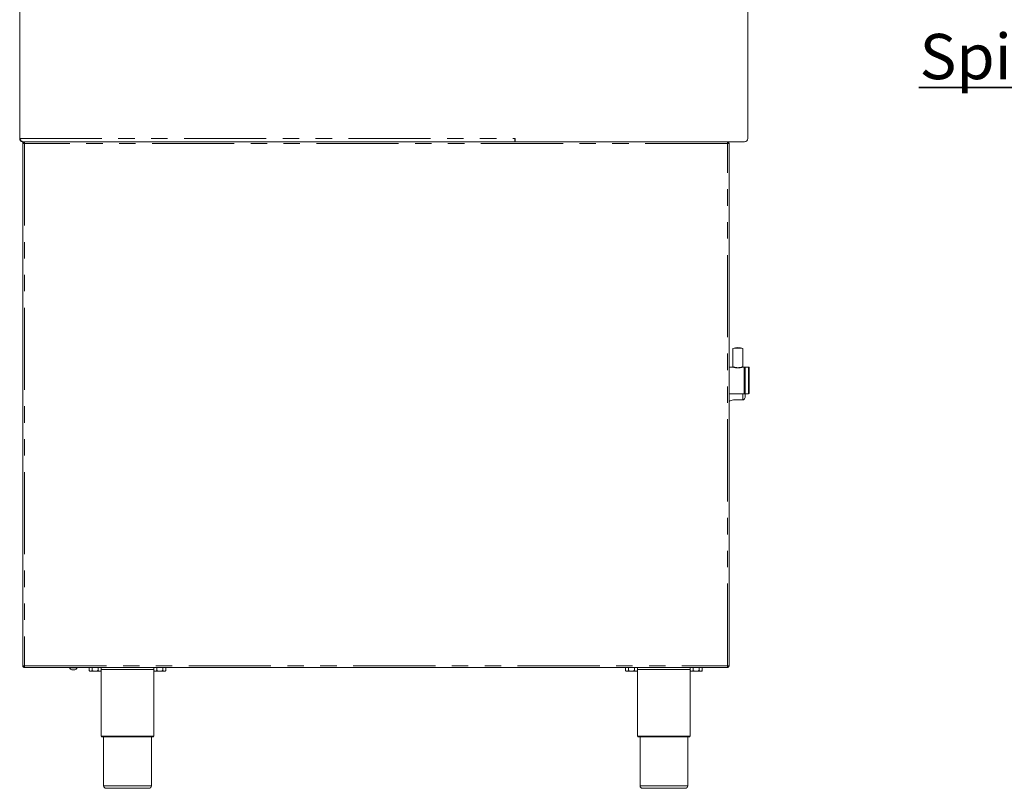
# Paper-space layout 'GMKD+Etagere' of a CAD drawing. Units: millimetres. Extents: x 5 to 415, y -14 to 292.
# Drawn here: x 185 to 261, y 162 to 222 of the extents above; entities that cross this region are included whole.
import ezdxf

# ---------------------------------------------------------------- set-up
doc = ezdxf.new("R2010")
doc.units = ezdxf.units.MM
doc.linetypes.add('PHANTOM', pattern=[12.7, 6.35, -1.27, 1.27, -1.27, 1.27, -1.27])
doc.layers.add('BEMAßUNG', color=96, linetype='Continuous')
doc.styles.add('SLDTEXTSTYLE0', font='TXT', dxfattribs={"width": 0.75})

# ---------------------------------------------------------------- blocks, each defined once
blk = doc.blocks.new('SW_NOTE_17')
at = {"layer": 'BEMAßUNG', "color": 0}
for p, q in [((-0.046, 0.379), (26.036, 0.379)), ((26.036, 0.379), (-0.046, 0.379)), ((-0.046, 0.379), (26.036, 0.379)), ((26.036, 0.379), (-0.046, 0.379)), ((-0.046, 0.379), (26.036, 0.379)), ((26.036, 0.379), (-0.046, 0.379))]:
    blk.add_line(p, q, dxfattribs=at)
at = {"layer": 'BEMAßUNG', "color": 0, "insert": (0, 4.512), "char_height": 3.5, "attachment_point": 1, "style": 'SLDTEXTSTYLE0'}
blk.add_mtext('Spiesshalter', dxfattribs=at)

psp = doc.layouts.new('GMKD+Etagere')

# ---------------------------------------------------------------- linework, layer by layer
at = {"color": 7, "linetype": 'Continuous', "lineweight": 15}
for p, q in [((184.74159, 212.65393), (184.74159, 223.96643)), ((240.99159, 222.64061), (240.99159, 212.65393)), ((185.10409, 212.27893), (184.97909, 212.27893)), ((184.97909, 171.90393), (184.97909, 212.27893)), ((184.99159, 212.40393), (222.99159, 212.40393)), ((185.10409, 212.40393), (185.10409, 212.34143)), ((222.99159, 212.65393), (222.99159, 212.40393)), ((223.02284, 212.65393), (222.99159, 212.65393)), ((223.02284, 212.40393), (222.99159, 212.40393)), ((223.02284, 212.40393), (223.02284, 212.65393)), ((240.74159, 212.40393), (223.02284, 212.40393)), ((239.41659, 212.40393), (239.41659, 212.34143)), ((239.54159, 212.27893), (239.41659, 212.27893)), ((239.54159, 171.90393), (239.54159, 212.27893)), ((239.83846, 196.43331), (239.83846, 195.00926)), ((240.61971, 195.00926), (240.61971, 196.43331)), ((239.82991, 194.99768), (239.54159, 194.99768)), ((240.71659, 194.99768), (240.62823, 194.99768)), ((240.79159, 194.98206), (240.72909, 194.98206)), ((240.72909, 194.98206), (240.72909, 192.95081)), ((240.79159, 192.95081), (240.79159, 194.98206)), ((241.04159, 194.99768), (240.80721, 194.99768)), ((239.54159, 192.93518), (240.71659, 192.93518)), ((239.97894, 192.45836), (240.60394, 192.45836)), ((240.72909, 192.95081), (240.79159, 192.95081)), ((240.79144, 192.95081), (240.79144, 192.71359)), ((240.80721, 192.93518), (241.04159, 192.93518)), ((184.97909, 171.90393), (185.10409, 171.90393)), ((185.10409, 171.77893), (185.10409, 171.84143)), ((185.10409, 171.77893), (185.10851, 171.77893)), ((185.10851, 171.77893), (239.41217, 171.77893)), ((188.58846, 171.77893), (188.58846, 171.75393)), ((189.18221, 171.75393), (188.58846, 171.75393)), ((188.99378, 171.60393), (188.7769, 171.60393)), ((189.18221, 171.75393), (189.18221, 171.77893)), ((190.10374, 171.77268), (190.10374, 171.54178)), ((190.10374, 171.77268), (190.33829, 171.77268)), ((190.10374, 171.54178), (190.16659, 171.47893)), ((190.16659, 171.47893), (190.22101, 171.47893)), ((190.21034, 171.77893), (190.21034, 171.77268)), ((190.22101, 171.47893), (190.57284, 171.47893)), ((190.33829, 171.77268), (190.33829, 171.54178)), ((190.33829, 171.77268), (190.80739, 171.77268)), ((190.57284, 171.47893), (190.92466, 171.47893)), ((190.80739, 171.77268), (190.80739, 171.54178)), ((190.80739, 171.77268), (191.04194, 171.77268)), ((190.92466, 171.47893), (190.97909, 171.47893)), ((190.93534, 171.77268), (190.93534, 171.77893)), ((190.97909, 171.47893), (191.04194, 171.54178)), ((191.04159, 171.54143), (191.04159, 166.46643)), ((191.04194, 171.77268), (191.04194, 171.54178)), ((195.10374, 171.77268), (195.10374, 171.54178)), ((195.10374, 171.77268), (195.33829, 171.77268)), ((195.10374, 171.54178), (195.16659, 171.47893)), ((195.10409, 166.46643), (195.10409, 171.54143)), ((195.16659, 171.47893), (195.22102, 171.47893)), ((195.21034, 171.77893), (195.21034, 171.77268)), ((195.22102, 171.47893), (195.57284, 171.47893)), ((195.33829, 171.77268), (195.33829, 171.54178)), ((195.33829, 171.77268), (195.80739, 171.77268)), ((195.57284, 171.47893), (195.92466, 171.47893)), ((195.80739, 171.77268), (195.80739, 171.54178)), ((195.80739, 171.77268), (196.04194, 171.77268)), ((195.92466, 171.47893), (195.97909, 171.47893)), ((195.93534, 171.77268), (195.93534, 171.77893)), ((195.97909, 171.47893), (196.04194, 171.54178)), ((196.04194, 171.77268), (196.04194, 171.54178)), ((231.54124, 171.77268), (231.54124, 171.54178)), ((231.54124, 171.77268), (231.77579, 171.77268)), ((231.54124, 171.54178), (231.60409, 171.47893)), ((231.60409, 171.47893), (231.65852, 171.47893)), ((231.64784, 171.77893), (231.64784, 171.77268)), ((231.65852, 171.47893), (232.01034, 171.47893)), ((231.77579, 171.77268), (231.77579, 171.54178)), ((231.77579, 171.77268), (232.24489, 171.77268)), ((232.01034, 171.47893), (232.36216, 171.47893)), ((232.24489, 171.77268), (232.24489, 171.54178)), ((232.24489, 171.77268), (232.47944, 171.77268)), ((232.36216, 171.47893), (232.41659, 171.47893)), ((232.37284, 171.77268), (232.37284, 171.77893)), ((232.41659, 171.47893), (232.47944, 171.54178)), ((232.47909, 171.54143), (232.47909, 166.46643)), ((232.47944, 171.77268), (232.47944, 171.54178)), ((236.54124, 171.77268), (236.54124, 171.54178)), ((236.54124, 171.77268), (236.77579, 171.77268)), ((236.54124, 171.54178), (236.60409, 171.47893)), ((236.54159, 166.46643), (236.54159, 171.54143)), ((236.60409, 171.47893), (236.65851, 171.47893)), ((236.64784, 171.77893), (236.64784, 171.77268)), ((236.65851, 171.47893), (237.01034, 171.47893)), ((236.77579, 171.77268), (236.77579, 171.54178)), ((236.77579, 171.77268), (237.24489, 171.77268)), ((237.01034, 171.47893), (237.36216, 171.47893)), ((237.24489, 171.77268), (237.24489, 171.54178)), ((237.24489, 171.77268), (237.47943, 171.77268)), ((237.36216, 171.47893), (237.41659, 171.47893)), ((237.37284, 171.77268), (237.37284, 171.77893)), ((237.41659, 171.47893), (237.47943, 171.54178)), ((237.47943, 171.77268), (237.47943, 171.54178)), ((239.41217, 171.77893), (239.41659, 171.77893)), ((239.41659, 171.90393), (239.54159, 171.90393)), ((239.46156, 171.8609), (239.41659, 171.84769)), ((239.41659, 171.77893), (239.41659, 171.84143)), ((195.04159, 166.40393), (191.10409, 166.40393)), ((191.22909, 166.40393), (191.22909, 162.62268)), ((194.91659, 162.62268), (194.91659, 166.40393)), ((236.47909, 166.40393), (232.54159, 166.40393)), ((232.66659, 166.40393), (232.66659, 162.62268)), ((236.35409, 162.62268), (236.35409, 166.40393)), ((194.72909, 162.43518), (191.41659, 162.43518)), ((236.16659, 162.43518), (232.85409, 162.43518))]:
    psp.add_line(p, q, dxfattribs=at)
at = {"color": 8, "linetype": 'PHANTOM', "lineweight": 0}
for p, q in [((184.74159, 212.65393), (222.99159, 212.65393)), ((239.41659, 212.27893), (185.10409, 212.27893)), ((185.10409, 212.27893), (185.10409, 171.90393)), ((239.41659, 171.90393), (239.41659, 212.27893)), ((240.2214, 194.94369), (240.22909, 194.94366)), ((240.71659, 194.00656), (240.71659, 194.99768)), ((241.04159, 194.99768), (241.04159, 192.93518)), ((240.71659, 192.93518), (240.71659, 194.00656)), ((240.60394, 192.45836), (240.60394, 192.93518)), ((185.10409, 171.90393), (239.41659, 171.90393)), ((195.10374, 171.62269), (191.04194, 171.62269)), ((236.54124, 171.62269), (232.47944, 171.62269)), ((239.41659, 171.90393), (239.41659, 171.84769)), ((191.04159, 166.46643), (195.10409, 166.46643)), ((232.47909, 166.46643), (236.54159, 166.46643)), ((191.22909, 162.62268), (194.91659, 162.62268)), ((232.66659, 162.62268), (236.35409, 162.62268))]:
    psp.add_line(p, q, dxfattribs=at)
at = {"color": 7, "linetype": 'Continuous', "lineweight": 15, "flags": 128}
for points in [[(190.95773, 171.77893), (190.95826, 171.77858), (190.96659, 171.77268)], [(195.17909, 171.77268), (195.18742, 171.77858), (195.18794, 171.77893)], [(232.39523, 171.77893), (232.39576, 171.77858), (232.40409, 171.77268)], [(236.61659, 171.77268), (236.62492, 171.77858), (236.62544, 171.77893)]]:
    psp.add_lwpolyline(points, dxfattribs=at)
at = {"color": 7, "linetype": 'Continuous', "lineweight": 15}
for centre, radius, start, end in [((223.24159, 212.65393), 0.25, 180, 208.9550244), ((240.74159, 212.65393), 0.25, 270, 0), ((240.10862, 194.51728), 1.93499, 86.4306694, 98.025813), ((240.22909, 195.24476), 1.25195, 71.9521247, 108.0478753), ((240.31891, 193.72975), 2.72025, 83.6512839, 91.8921913), ((240.71659, 194.98518), 0.0125, 0, 90), ((240.80721, 194.98206), 0.01562, 90, 180), ((241.04159, 194.93518), 0.0625, 0, 90), ((240.71659, 192.94768), 0.0125, 270, 0), ((240.80721, 192.95081), 0.01563, 180, 270), ((241.04159, 192.99768), 0.0625, 270, 0), ((188.79642, 171.82181), 0.21875, 198.0772204, 264.8818047), ((188.97426, 171.82181), 0.21875, 275.1181953, 341.9227796), ((191.10409, 166.46643), 0.0625, 180, 270), ((195.04159, 166.46643), 0.0625, 270, 0), ((232.54159, 166.46643), 0.0625, 180, 270), ((236.47909, 166.46643), 0.0625, 270, 0), ((191.41659, 162.62268), 0.1875, 180, 270), ((194.72909, 162.62268), 0.1875, 270, 0), ((232.85409, 162.62268), 0.1875, 180, 270), ((236.16659, 162.62268), 0.1875, 270, 0)]:
    psp.add_arc(centre, radius, start, end, dxfattribs=at)
at = {"color": 8, "linetype": 'PHANTOM', "lineweight": 0}
psp.add_arc((239.92819, 194.9445), 0.29321, 357.648128, 359.8417199, dxfattribs=at)
at = {"color": 7, "linetype": 'Continuous', "lineweight": 15}
for points, knots in [([(184.99159, 212.40393), (184.97036, 212.40784), (184.9279, 212.41564), (184.86418, 212.47561), (184.80205, 212.55886), (184.7612, 212.62309), (184.74159, 212.65393)], [0, 0, 0, 0, 0.25465231, 0.50954032, 0.7644344, 1, 1, 1, 1]), ([(184.74159, 212.65393), (184.74339, 212.63117), (184.74677, 212.58858), (184.77574, 212.52066), (184.82703, 212.45916), (184.90494, 212.41281), (184.9614, 212.40702), (184.99159, 212.40393)], [0, 0, 0, 0, 0.166576761, 0.31171349, 0.537316169, 0.752573802, 1, 1, 1, 1]), ([(185.10409, 212.40393), (185.08771, 212.40205), (185.05495, 212.3983), (185.01363, 212.36939), (184.98472, 212.32807), (184.98097, 212.29531), (184.97909, 212.27893)], [0, 0, 0, 0, 0.2500001, 0.49999976, 0.74999988, 1, 1, 1, 1]), ([(185.10409, 212.34143), (185.0959, 212.34049), (185.07952, 212.33862), (185.05886, 212.32416), (185.04441, 212.3035), (185.04253, 212.28712), (185.04159, 212.27893)], [0, 0, 0, 0, 0.25000041, 0.4999991, 0.74999956, 1, 1, 1, 1]), ([(185.10409, 212.27893), (185.10446, 212.29531), (185.10519, 212.32807), (185.1063, 212.36939), (185.1074, 212.3983), (185.10814, 212.40205), (185.10851, 212.40393)], [0, 0, 0, 0, 0.25000145, 0.50000688, 0.75001148, 1, 1, 1, 1]), ([(239.41217, 212.40393), (239.41254, 212.40205), (239.41327, 212.3983), (239.41438, 212.36939), (239.41548, 212.32807), (239.41622, 212.29531), (239.41659, 212.27893)], [0, 0, 0, 0, 0.24998862, 0.49999334, 0.74999844, 1, 1, 1, 1]), ([(239.54159, 212.27893), (239.53971, 212.29531), (239.53595, 212.32807), (239.50704, 212.36939), (239.46573, 212.3983), (239.43297, 212.40205), (239.41659, 212.40393)], [0, 0, 0, 0, 0.25000156, 0.50000709, 0.75001138, 1, 1, 1, 1]), ([(239.47909, 212.27893), (239.47815, 212.28712), (239.47627, 212.3035), (239.46182, 212.32416), (239.44116, 212.33861), (239.42478, 212.34049), (239.41659, 212.34143)], [0, 0, 0, 0, 0.25000187, 0.50000774, 0.75001105, 1, 1, 1, 1]), ([(239.83846, 195.00939), (239.83775, 195.00624), (239.83631, 194.99992), (239.83078, 194.99843), (239.82801, 194.99768)], [0, 0, 0, 0, 0.49849466, 1, 1, 1, 1]), ([(240.63015, 194.99768), (240.62738, 194.99843), (240.62186, 194.99992), (240.62043, 195.00624), (240.61971, 195.00939)], [0, 0, 0, 0, 0.5011769, 1, 1, 1, 1]), ([(240.72909, 194.00607), (240.72909, 194.06803), (240.72909, 194.19566), (240.72909, 194.38318), (240.72909, 194.56198), (240.72909, 194.71955), (240.72909, 194.84572), (240.72909, 194.93218), (240.72909, 194.97929), (240.72909, 194.98142), (240.72909, 194.98233)], [0, 0, 0, 0, 0.11947321, 0.24610238, 0.37799573, 0.51268832, 0.64738193, 0.77927675, 0.90590584, 1, 1, 1, 1]), ([(240.79159, 194.98206), (240.79159, 194.97876), (240.79159, 194.97198), (240.79159, 194.91547), (240.79159, 194.82177), (240.79159, 194.68967), (240.79159, 194.52729), (240.79159, 194.34526), (240.79159, 194.15598), (240.79159, 193.96643), (240.79159, 193.77689), (240.79159, 193.5876), (240.79159, 193.40558), (240.79159, 193.2432), (240.79159, 193.11109), (240.79159, 193.0174), (240.79159, 192.96089), (240.79159, 192.9541), (240.79159, 192.95081)], [0, 0, 0, 0, 0.05825748, 0.12000525, 0.18431996, 0.24999992, 0.31567906, 0.37999377, 0.4417417, 0.49999971, 0.5582583, 0.62000623, 0.68432094, 0.75000008, 0.81568004, 0.87999475, 0.94174252, 1, 1, 1, 1]), ([(241.10409, 194.93518), (241.10409, 194.93204), (241.10409, 194.92556), (241.10409, 194.87167), (241.10409, 194.7823), (241.10409, 194.65629), (241.10409, 194.50141), (241.10409, 194.32778), (241.10409, 194.14723), (241.10409, 193.96643), (241.10409, 193.78564), (241.10409, 193.60509), (241.10409, 193.43146), (241.10409, 193.27658), (241.10409, 193.15057), (241.10409, 193.0612), (241.10409, 193.0073), (241.10409, 193.00083), (241.10409, 192.99768)], [0, 0, 0, 0, 0.058256987, 0.120004626, 0.18432023, 0.249999496, 0.315679623, 0.379994401, 0.44174221, 0.499999751, 0.558257903, 0.620005712, 0.684320489, 0.750000617, 0.815679882, 0.879995204, 0.941743013, 1, 1, 1, 1]), ([(240.72909, 192.95053), (240.72909, 192.94965), (240.72909, 192.94463), (240.72909, 192.96951), (240.72909, 193.02896), (240.72909, 193.13128), (240.72909, 193.26967), (240.72909, 193.43768), (240.72909, 193.62376), (240.72909, 193.8157), (240.72909, 193.94386), (240.72909, 194.00607)], [0, 0, 0, 0, 0.02415259, 0.13785491, 0.25836701, 0.38388995, 0.51207549, 0.64026353, 0.76578626, 0.88629839, 1, 1, 1, 1]), ([(239.54159, 192.33575), (239.56539, 192.35122), (239.63358, 192.39554), (239.78854, 192.44611), (239.9167, 192.45436), (239.97894, 192.45836)], [0, 0, 0, 0, 0.21621198, 0.61936814, 1, 1, 1, 1]), ([(240.79144, 192.71359), (240.79144, 192.71336), (240.79145, 192.68539), (240.78428, 192.62639), (240.75258, 192.54901), (240.7052, 192.49471), (240.65517, 192.46405), (240.62104, 192.46026), (240.60394, 192.45836)], [0, 0, 0, 0, 0.0019633, 0.24299122, 0.50906695, 0.70839341, 0.85389744, 1, 1, 1, 1]), ([(184.97909, 171.90393), (184.98097, 171.88755), (184.98472, 171.85479), (185.01363, 171.81347), (185.05495, 171.78457), (185.08771, 171.78081), (185.10409, 171.77893)], [0, 0, 0, 0, 0.25000532, 0.50000803, 0.75000048, 1, 1, 1, 1]), ([(185.04159, 171.90393), (185.04253, 171.89574), (185.04441, 171.87936), (185.05886, 171.85871), (185.07952, 171.84425), (185.0959, 171.84237), (185.10409, 171.84143)], [0, 0, 0, 0, 0.24998897, 0.49999402, 0.74999813, 1, 1, 1, 1]), ([(185.10851, 171.77893), (185.10814, 171.78081), (185.1074, 171.78457), (185.1063, 171.81347), (185.10519, 171.85479), (185.10446, 171.88755), (185.10409, 171.90393)], [0, 0, 0, 0, 0.24998793, 0.49998534, 0.74999335, 1, 1, 1, 1]), ([(190.22101, 171.47893), (190.20038, 171.48257), (190.15944, 171.48978), (190.12221, 171.52454), (190.10374, 171.54178)], [0, 0, 0, 0, 0.5039959, 1, 1, 1, 1]), ([(190.33829, 171.54178), (190.32223, 171.5271), (190.28957, 171.49724), (190.24907, 171.48023), (190.22593, 171.47916), (190.22101, 171.47893)], [0, 0, 0, 0, 0.43237807, 0.87955656, 1, 1, 1, 1]), ([(190.57284, 171.47893), (190.52148, 171.48452), (190.43969, 171.49341), (190.36579, 171.52866), (190.33829, 171.54178)], [0, 0, 0, 0, 0.62786469, 1, 1, 1, 1]), ([(190.80739, 171.54178), (190.79095, 171.53394), (190.72159, 171.50088), (190.64039, 171.47964), (190.57727, 171.47898), (190.57284, 171.47893)], [0, 0, 0, 0, 0.2240641, 0.94554899, 1, 1, 1, 1]), ([(190.92466, 171.47893), (190.90403, 171.48257), (190.86309, 171.48978), (190.82585, 171.52454), (190.80739, 171.54178)], [0, 0, 0, 0, 0.50399546, 1, 1, 1, 1]), ([(191.04194, 171.54178), (191.02588, 171.5271), (190.99321, 171.49724), (190.95272, 171.48023), (190.92957, 171.47916), (190.92466, 171.47893)], [0, 0, 0, 0, 0.43237807, 0.87955656, 1, 1, 1, 1]), ([(195.22102, 171.47893), (195.20038, 171.48257), (195.15944, 171.48978), (195.12221, 171.52454), (195.10374, 171.54178)], [0, 0, 0, 0, 0.50399682, 1, 1, 1, 1]), ([(195.33829, 171.54178), (195.32223, 171.5271), (195.28957, 171.49724), (195.24907, 171.48023), (195.22593, 171.47916), (195.22102, 171.47893)], [0, 0, 0, 0, 0.43237848, 0.8795574, 1, 1, 1, 1]), ([(195.57284, 171.47893), (195.52148, 171.48452), (195.43969, 171.49341), (195.36579, 171.52866), (195.33829, 171.54178)], [0, 0, 0, 0, 0.62786359, 1, 1, 1, 1]), ([(195.80739, 171.54178), (195.79095, 171.53394), (195.72159, 171.50088), (195.64039, 171.47964), (195.57727, 171.47898), (195.57284, 171.47893)], [0, 0, 0, 0, 0.22406275, 0.9455489, 1, 1, 1, 1]), ([(195.92466, 171.47893), (195.90403, 171.48257), (195.86309, 171.48978), (195.82585, 171.52454), (195.80739, 171.54178)], [0, 0, 0, 0, 0.50399593, 1, 1, 1, 1]), ([(196.04194, 171.54178), (196.02588, 171.5271), (195.99321, 171.49724), (195.95272, 171.48023), (195.92957, 171.47916), (195.92466, 171.47893)], [0, 0, 0, 0, 0.43237848, 0.8795574, 1, 1, 1, 1]), ([(231.65852, 171.47893), (231.63788, 171.48257), (231.59694, 171.48978), (231.55971, 171.52454), (231.54124, 171.54178)], [0, 0, 0, 0, 0.50399869, 1, 1, 1, 1]), ([(231.77579, 171.54178), (231.75973, 171.5271), (231.72707, 171.49724), (231.68657, 171.48023), (231.66343, 171.47916), (231.65852, 171.47893)], [0, 0, 0, 0, 0.43237469, 0.87955888, 1, 1, 1, 1]), ([(232.01034, 171.47893), (231.95899, 171.48452), (231.87719, 171.49341), (231.80329, 171.52866), (231.77579, 171.54178)], [0, 0, 0, 0, 0.62786059, 1, 1, 1, 1]), ([(232.24489, 171.54178), (232.22845, 171.53394), (232.15909, 171.50088), (232.07789, 171.47964), (232.01477, 171.47898), (232.01034, 171.47893)], [0, 0, 0, 0, 0.224073348, 0.945552668, 1, 1, 1, 1]), ([(232.36216, 171.47893), (232.34153, 171.48257), (232.30059, 171.48978), (232.26336, 171.52454), (232.24489, 171.54178)], [0, 0, 0, 0, 0.50399495, 1, 1, 1, 1]), ([(232.47944, 171.54178), (232.46338, 171.5271), (232.43071, 171.49724), (232.39022, 171.48023), (232.36707, 171.47916), (232.36216, 171.47893)], [0, 0, 0, 0, 0.43237862, 0.87955214, 1, 1, 1, 1]), ([(236.65851, 171.47893), (236.63788, 171.48257), (236.59694, 171.48978), (236.55971, 171.52454), (236.54124, 171.54178)], [0, 0, 0, 0, 0.50399495, 1, 1, 1, 1]), ([(236.77579, 171.54178), (236.75973, 171.5271), (236.72707, 171.49724), (236.68658, 171.48023), (236.66343, 171.47916), (236.65851, 171.47893)], [0, 0, 0, 0, 0.43237862, 0.87955214, 1, 1, 1, 1]), ([(237.01034, 171.47893), (236.95898, 171.48452), (236.87719, 171.49341), (236.80329, 171.52866), (236.77579, 171.54178)], [0, 0, 0, 0, 0.62786939, 1, 1, 1, 1]), ([(237.24489, 171.54178), (237.22845, 171.53394), (237.15909, 171.50088), (237.07789, 171.47964), (237.01477, 171.47898), (237.01034, 171.47893)], [0, 0, 0, 0, 0.22405925, 0.94555272, 1, 1, 1, 1]), ([(237.36216, 171.47893), (237.34153, 171.48257), (237.30059, 171.48978), (237.26335, 171.52454), (237.24489, 171.54178)], [0, 0, 0, 0, 0.50399869, 1, 1, 1, 1]), ([(237.47943, 171.54178), (237.46338, 171.5271), (237.43071, 171.49724), (237.39022, 171.48023), (237.36707, 171.47916), (237.36216, 171.47893)], [0, 0, 0, 0, 0.43238191, 0.87955883, 1, 1, 1, 1]), ([(239.41659, 171.90393), (239.41622, 171.88755), (239.41548, 171.85479), (239.41438, 171.81347), (239.41327, 171.78457), (239.41254, 171.78081), (239.41217, 171.77893)], [0, 0, 0, 0, 0.25000676, 0.50001444, 0.75001196, 1, 1, 1, 1]), ([(239.47909, 171.90393), (239.47815, 171.89574), (239.47627, 171.87936), (239.46182, 171.85871), (239.44116, 171.84425), (239.42478, 171.84237), (239.41659, 171.84143)], [0, 0, 0, 0, 0.2499904, 0.50000086, 0.7500096, 1, 1, 1, 1]), ([(239.54159, 171.90393), (239.53971, 171.88755), (239.53595, 171.85479), (239.50704, 171.81347), (239.46573, 171.78457), (239.43297, 171.78081), (239.41659, 171.77893)], [0, 0, 0, 0, 0.250006755, 0.500014877, 0.750011964, 1, 1, 1, 1])]:
    psp.add_open_spline(points, degree=3, knots=knots, dxfattribs=at)
at = {"color": 8, "linetype": 'PHANTOM', "lineweight": 0}
for points, knots in [([(240.22116, 194.93247), (240.19472, 194.93324), (240.14175, 194.93479), (240.04148, 194.94687), (239.93166, 194.97051), (239.86049, 194.99071), (239.83258, 194.99778), (239.8305, 194.99714), (239.82991, 194.99697)], [0, 0, 0, 0, 0.13554524, 0.27153037, 0.54160491, 0.8112386, 0.94709514, 1, 1, 1, 1]), ([(239.83848, 195.00925), (239.83965, 195.00973), (239.84207, 195.01071), (239.87169, 195.00309), (239.92305, 194.98773), (239.99718, 194.96955), (240.06263, 194.95641), (240.14456, 194.94604), (240.19584, 194.94447), (240.2214, 194.94369)], [0, 0, 0, 0, 0.12187136, 0.25016482, 0.49923039, 0.57827513, 0.7496301, 0.87515099, 1, 1, 1, 1]), ([(240.62823, 194.99696), (240.62685, 194.99704), (240.62312, 194.99724), (240.59096, 194.98885), (240.51512, 194.96749), (240.40251, 194.94447), (240.30083, 194.93362), (240.2477, 194.93285), (240.22116, 194.93247)], [0, 0, 0, 0, 0.07736312, 0.20973656, 0.47266616, 0.73548074, 0.86783183, 1, 1, 1, 1]), ([(240.22909, 194.94366), (240.25476, 194.94425), (240.30618, 194.94543), (240.40401, 194.95711), (240.51069, 194.98043), (240.58418, 195.00252), (240.61297, 195.00972), (240.62185, 195.01132), (240.61949, 195.00936), (240.61939, 195.00927)], [0, 0, 0, 0, 0.12446857, 0.24934737, 0.49719208, 0.74520086, 0.873276, 0.99426201, 1, 1, 1, 1])]:
    psp.add_open_spline(points, degree=3, knots=knots, dxfattribs=at)

# ---------------------------------------------------------------- block references
at = {"layer": 'BEMAßUNG'}
psp.add_blockref('SW_NOTE_17', (254.2638, 216.2314), dxfattribs=at)

doc.saveas('drawing.dxf')
